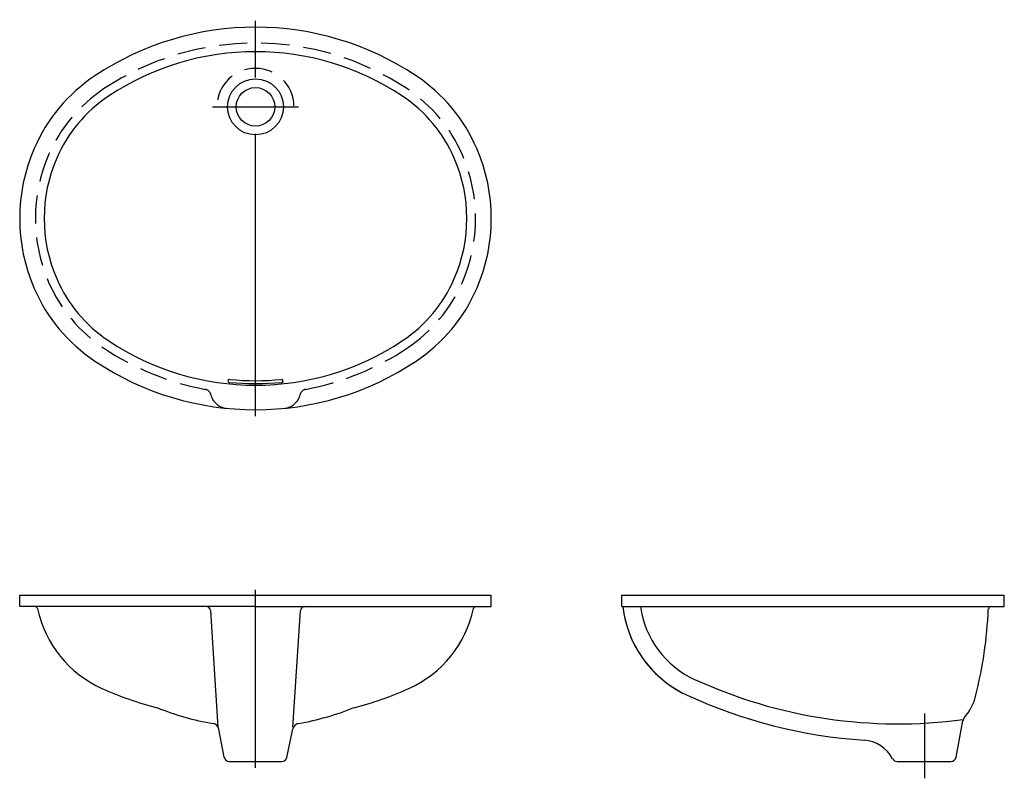
# Model space of a CAD drawing. Extents: x 6.5 to 50.9, y 2.6 to 36.7.
import ezdxf

# ---------------------------------------------------------------- set-up
doc = ezdxf.new("R2010")
doc.units = 0
doc.header["$MEASUREMENT"] = 0
doc.linetypes.add('CENTERX2', pattern=[20.32, 12.7, -2.54, 2.54, -2.54])
doc.linetypes.add('HIDDEN', pattern=[1.905, 1.27, -0.635])
doc.layers.get('0').update_dxf_attribs({"linetype": 'CONTINUOUS'})
doc.layers.add('PIC06', color=7, linetype='CONTINUOUS')

msp = doc.modelspace()

# ---------------------------------------------------------------- linework, layer by layer
at = {"linetype": 'Continuous'}
for p, q in [((6.545, 10.863), (27.765, 10.863)), ((17.155, 10.352), (27.081, 10.352))]:
    msp.add_line(p, q, dxfattribs=at)
at = {"layer": 'PIC06', "color": 7, "linetype": 'CENTERX2'}
for p, q in [((17.156, 18.912), (17.156, 36.747)), ((15.227, 32.827), (19.085, 32.827)), ((17.155, 3.096), (17.155, 11.106)), ((47.269, 2.628), (47.269, 5.537))]:
    msp.add_line(p, q, dxfattribs=at)
at = {"layer": 'PIC06', "color": 7, "linetype": 'Continuous'}
for p, q in [((6.545, 10.352), (6.545, 10.863)), ((6.545, 10.863), (27.765, 10.863)), ((27.765, 10.352), (27.765, 10.863)), ((33.646, 10.863), (50.851, 10.863)), ((33.646, 10.352), (33.646, 10.863)), ((50.851, 10.352), (50.851, 10.863)), ((17.155, 10.352), (6.545, 10.352)), ((27.081, 10.352), (27.765, 10.352)), ((33.646, 10.352), (33.68, 10.352)), ((33.68, 10.352), (50.258, 10.352)), ((50.258, 10.352), (50.851, 10.352)), ((15.476, 4.926), (15.139, 10.167)), ((18.839, 4.926), (19.176, 10.167)), ((48.682, 3.576), (48.985, 5.211)), ((15.741, 3.576), (15.509, 4.834)), ((18.573, 3.57), (18.843, 4.848)), ((15.974, 3.383), (18.342, 3.383)), ((46.036, 3.383), (48.45, 3.383))]:
    msp.add_line(p, q, dxfattribs=at)
for radius in [1.26, 0.866]:
    msp.add_circle((17.156, 32.827), radius, dxfattribs=at)
for centre, radius, start, end in [((17.156, 23.378), 13.032, 56.3011, 123.6989), ((17.156, 23.378), 11.929, 56.3011, 123.6989), ((14.098, 27.964), 7.52, 123.6989, 156.5776), ((20.214, 27.964), 7.52, 23.4224, 56.3011), ((14.098, 27.964), 6.417, 123.6989, 156.5776), ((20.214, 27.964), 6.417, 23.4224, 56.3011), ((14.459, 27.807), 7.914, 156.5776, 203.4224), ((19.853, 27.807), 7.914, 336.5776, 23.4224), ((14.459, 27.807), 6.811, 156.5776, 203.4224), ((19.853, 27.807), 6.811, 336.5776, 23.4224), ((14.098, 27.651), 6.417, 203.4224, 236.3011), ((20.214, 27.651), 6.417, 303.6989, 336.5776), ((14.098, 27.651), 7.52, 203.4224, 236.3011), ((20.214, 27.651), 7.52, 303.6989, 336.5776), ((17.156, 32.236), 11.929, 236.3011, 303.6989), ((17.156, 32.236), 13.032, 236.3011, 303.6989), ((15.983, 20.503), 0.0669, 84.2897, 264.2899), ((17.156, 32.236), 11.858, 264.2897, 275.7103), ((17.156, 32.236), 11.725, 264.2897, 275.7103), ((18.329, 20.503), 0.0669, 275.7103, 95.7101), ((7.229, 10.233), 0.118, 12.1532, 90), ((12.348, 11.336), 5.118, 192.1532, 245.7756), ((14.943, 10.155), 0.197, 3.6785, 90), ((19.372, 10.155), 0.197, 90, 176.3215), ((21.962, 11.336), 5.118, 294.2244, 347.8468), ((27.081, 10.233), 0.118, 90, 167.8468), ((38.685, 10.942), 5.039, 186.7298, 243.1034), ((38.685, 10.942), 5.039, 186.7298, 245.3515), ((38.685, 10.942), 4.252, 187.9835, 245.3515), ((31.638, 10.937), 18.504, 345.5311, 357.8362), ((50.258, 10.233), 0.118, 90, 178.8955), ((16.386, 20.312), 14.961, 245.7756, 255.8544), ((17.924, 20.312), 14.961, 284.1456, 294.2244), ((46.074, 27.045), 21.969, 245.3515, 277.6617), ((46.074, 27.045), 22.756, 245.3515, 266.1439), ((47.269, 6.903), 2.362, 319.1777, 345.5311), ((17.312, 17.117), 12.205, 247.9495, 260.2821), ((16.998, 17.117), 12.205, 279.9026, 292.0505), ((49.295, 5.153), 0.315, 139.1777, 169.5141), ((15.199, 4.776), 0.315, 10.4859, 80.2821), ((19.151, 4.783), 0.315, 99.9026, 168.0626), ((44.437, 2.769), 1.575, 28.0109, 86.1439), ((15.974, 3.619), 0.236, 190.4859, 270), ((18.342, 3.619), 0.236, 270, 348.0626), ((48.45, 3.619), 0.236, 270, 349.5141), ((46.036, 3.619), 0.236, 208.0109, 270)]:
    msp.add_arc(centre, radius, start, end, dxfattribs=at)
at = {"layer": 'PIC06', "color": 7, "linetype": 'HIDDEN'}
for centre, radius, start, end in [((17.156, 23.378), 12.323, 56.3011, 123.6989), ((17.156, 32.827), 1.732, 1.3251, 178.6749), ((14.098, 27.964), 6.811, 123.6989, 156.5776), ((20.214, 27.964), 6.811, 23.4224, 56.3011), ((14.459, 27.807), 7.205, 156.5776, 203.4224), ((19.853, 27.807), 7.205, 336.5776, 23.4224), ((14.098, 27.651), 6.811, 203.4224, 236.3011), ((20.214, 27.651), 6.811, 303.6989, 336.5776), ((17.156, 32.236), 12.323, 236.3011, 259.4428), ((17.156, 32.236), 12.323, 280.5572, 303.6989), ((14.84, 19.812), 0.315, 12.7208, 79.4428), ((19.471, 19.812), 0.315, 100.5572, 167.2792), ((15.916, 20.055), 0.787, 192.7208, 264.1868), ((18.396, 20.055), 0.787, 275.8132, 347.2792)]:
    msp.add_arc(centre, radius, start, end, dxfattribs=at)

doc.saveas('drawing.dxf')
